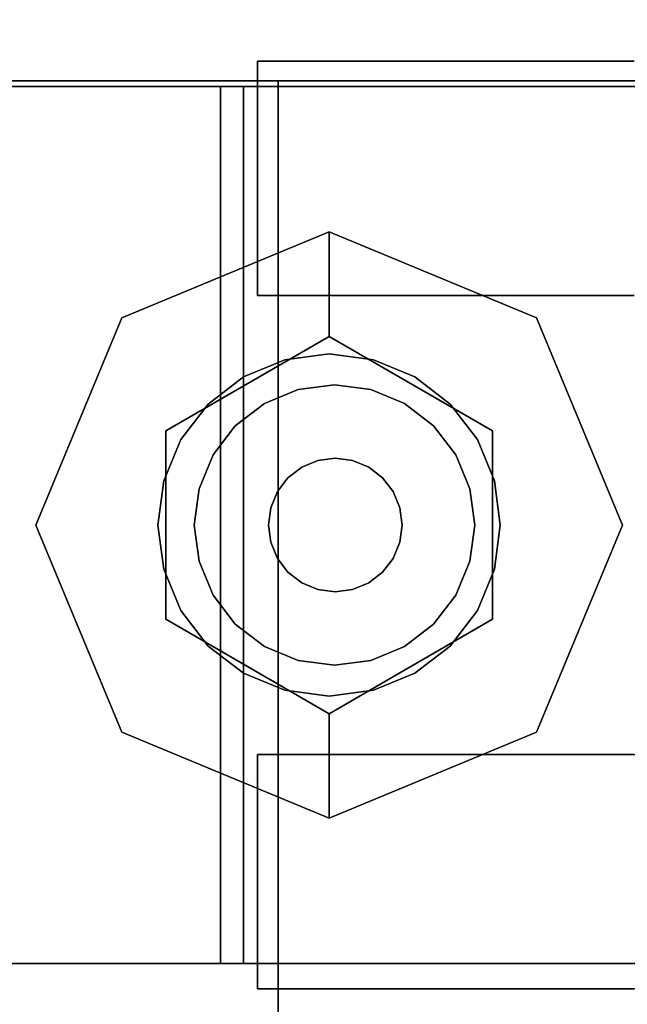
# Model space of a CAD drawing. Units: inches. Extents: x -2 to 221, y -6 to 168.
# Drawn here: x 198 to 199, y 18 to 20 of the extents above; entities that cross this region are included whole.
import ezdxf

# ---------------------------------------------------------------- set-up
doc = ezdxf.new("R2010")
doc.units = ezdxf.units.IN
doc.header["$MEASUREMENT"] = 0
for name, color, linetype in [('STORAGE-CASE', 4, 'Continuous'), ('STORAGE-CASTER', 4, 'Continuous'), ('STORAGE-CUSHION', 4, 'Continuous'), ('STORAGE-OTHER', 7, 'Continuous'), ('STORAGE-TOP', 4, 'Continuous'), ('WKSURF-LAM', 6, 'Continuous'), ('WKSURF-OTHER', 7, 'Continuous')]:
    doc.layers.add(name, color=color, linetype=linetype)
doc.styles.get("Standard").update_dxf_attribs({"font": 'arial.ttf'})

# ---------------------------------------------------------------- blocks, each defined once
blk = doc.blocks.new('XGNTSN_2460FL_0T')
at = {"layer": 'WKSURF-LAM'}
for points in [[(0, -23.875, 27.45), (0, -0.59, 27.45), (59.88, -0.59, 27.45), (59.88, -23.875, 27.45)], [(59.88, -23.875, 28.5), (59.88, -0.59, 28.5), (0, -0.59, 28.5), (0, -23.875, 28.5)]]:
    blk.add_3dface(points, dxfattribs=at)
at = {"layer": 'WKSURF-OTHER'}
blk.add_attdef('OTHER', (2.1374, -14), '', height=2, dxfattribs=at)
blk = doc.blocks.new('HL2PM_20BFL02K_0T')
at = {"layer": 'STORAGE-CASE'}
for points in [[(0.8225, 0.9475, 21.229), (0.8225, 19.9375, 21.229), (0.0625, 19.9375, 21.229), (0.0625, 0.9475, 21.229)], [(0.0625, 0.9475, 2.373), (0.0625, 19.9375, 2.373), (0.8225, 19.9375, 2.373), (0.8225, 0.9475, 2.373)], [(0.8225, 0.9475, 21.229), (0.8225, 0.9475, 2.373), (0.8225, 19.9375, 2.373), (0.8225, 19.9375, 21.229)], [(0.8225, 19.112, 21.229), (0.8225, 1.7075, 21.229), (14.1025, 1.7075, 21.229), (14.1025, 19.112, 21.229)], [(14.1025, 1.7075, 2.363), (0.8225, 1.7075, 2.363), (0.8225, 19.112, 2.363), (14.1025, 19.112, 2.363)], [(0.8225, 1.7075, 2.363), (0.8225, 1.7075, 21.229), (0.8225, 19.112, 21.229), (0.8225, 19.112, 2.363)], [(0.8225, 1.7075, 21.229), (0.8225, 1.7075, 2.363), (14.1025, 1.7075, 2.363), (14.1025, 1.7075, 21.229)], [(0.8225, 1.7075, 21.229), (0.8225, 0.9475, 21.229), (14.1025, 0.9475, 21.229), (14.1025, 1.7075, 21.229)], [(14.1025, 0.9475, 2.373), (0.8225, 0.9475, 2.373), (0.8225, 1.7075, 2.373), (14.1025, 1.7075, 2.373)], [(0.8225, 1.7075, 2.373), (0.8225, 1.7075, 21.229), (14.1025, 1.7075, 21.229), (14.1025, 1.7075, 2.373)], [(0.8225, 0.9475, 2.373), (0.8225, 0.9475, 21.229), (0.8225, 1.7075, 21.229), (0.8225, 1.7075, 2.373)]]:
    blk.add_3dface(points, dxfattribs=at)
at = {"layer": 'STORAGE-CASTER'}
for points, invisible_edges in [([(0.7888, 3.375, 0.6419), (0.7888, 1.9261, 0.2536), (0.7888, 1.7885, 0.433), (0.7888, 3.1509, 1.4784)], 13), ([(0.7888, 3.375, 0.6419), (0.7888, 3.2885, 0.433), (0.7888, 3.1509, 0.2536), (0.7888, 1.9261, 0.2536)], 12), ([(1.1888, 2.3144, 1.7025), (1.1888, 2.1055, 1.616), (1.1888, 1.6725, 0.866), (1.1888, 3.375, 0.6419)], 14), ([(1.1888, 3.1509, 0.2536), (1.1888, 3.2885, 0.433), (1.1888, 3.375, 0.6419), (1.1888, 1.702, 0.6419)], 12), ([(1.1888, 3.375, 0.6419), (1.1888, 1.6725, 0.866), (1.1888, 1.702, 0.6419)], 13), ([(1.9718, 3.375, 0.6419), (1.9718, 3.2885, 0.433), (1.9718, 2.1055, 1.616), (1.9718, 2.5385, 1.732)], 14), ([(1.9718, 2.3144, 0.0295), (1.9718, 1.7885, 0.433), (1.9718, 2.1055, 1.616), (1.9718, 3.2885, 0.433)], 15), ([(2.3718, 2.5385, 1.732), (2.3718, 2.3144, 1.7025), (2.3718, 2.1055, 1.616), (2.3718, 3.2885, 0.433)], 12), ([(2.3718, 3.2885, 0.433), (2.3718, 2.1055, 1.616), (2.3718, 1.702, 1.0901), (2.3718, 2.3144, 0.0295)], 15), ([(0.7888, 2.3144, 0.0295), (0.7888, 2.1055, 0.116), (0.7888, 1.9261, 0.2536), (0.7888, 3.1509, 0.2536)], 12), ([(0.7888, 3.1509, 1.4784), (0.7888, 1.7885, 0.433), (0.7888, 1.702, 0.6419), (0.7888, 1.6725, 0.866)], 9), ([(0.7888, 3.1509, 1.4784), (0.7888, 1.6725, 0.866), (0.7888, 1.702, 1.0901), (0.7888, 2.9715, 1.616)], 5), ([(1.1888, 3.1509, 0.2536), (1.1888, 1.702, 0.6419), (1.1888, 1.7885, 0.433), (1.1888, 1.9261, 0.2536)], 9), ([(1.1888, 2.3144, 0.0295), (1.1888, 3.1509, 0.2536), (1.1888, 1.9261, 0.2536), (1.1888, 2.1055, 0.116)], 3), ([(0.7888, 2.1055, 1.616), (0.7888, 2.9715, 1.616), (0.7888, 1.702, 1.0901), (0.7888, 1.9261, 1.4784)], 7), ([(0.7888, 2.9715, 1.616), (0.7888, 2.1055, 1.616), (0.7888, 2.3144, 1.7025), (0.7888, 2.7626, 1.7025)], 5), ([(1.0295, 2.5385, 2.363), (0.8392, 2.3925, 2.363), (0.8325, 2.3415, 2.363), (0.8325, 1.2395, 2.363)], 9), ([(1.0295, 2.5385, 2.363), (0.8325, 1.2395, 2.363), (1.0295, 1.0425, 2.363), (2.1315, 1.0425, 2.363)], 11), ([(0.8325, 2.3415, 2.284), (0.8392, 2.3925, 2.284), (1.0295, 2.5385, 2.284), (1.0295, 1.0425, 2.284)], 14), ([(2.3285, 1.2395, 2.363), (2.3285, 2.3415, 2.363), (2.1315, 2.5385, 2.363), (1.0295, 2.5385, 2.363)], 10), ([(2.1315, 1.0425, 2.363), (2.3285, 1.2395, 2.363), (1.0295, 2.5385, 2.363)], 15), ([(2.1315, 1.0425, 2.284), (1.0295, 1.0425, 2.284), (1.0295, 2.5385, 2.284), (2.3285, 1.2395, 2.284)], 14), ([(2.1315, 2.5385, 2.284), (2.3285, 2.3415, 2.284), (2.3285, 1.2395, 2.284), (1.0295, 2.5385, 2.284)], 5), ([(1.9718, 2.1055, 1.616), (1.9718, 2.3144, 1.7025), (1.9718, 2.5385, 1.732)], 12), ([(0.8325, 1.2395, 2.284), (0.8325, 2.3415, 2.284), (1.0295, 1.0425, 2.284)], 14), ([(0.8325, 2.0972, 1.6971), (0.8325, 2.3111, 1.7793), (0.8325, 2.3197, 1.7416), (0.8325, 2.114, 1.6622)], 10), ([(2.3285, 2.114, 1.6622), (0.8325, 2.114, 1.6622), (0.8325, 2.3197, 1.7416), (2.3285, 2.3197, 1.7416)], 5), ([(2.3285, 2.3197, 1.7416), (2.3285, 2.3111, 1.7793), (2.3285, 2.0972, 1.6971), (2.3285, 2.114, 1.6622)], 5), ([(0.7888, 2.1055, 0.116), (0.7888, 2.3144, 0.0295), (1.1888, 2.3144, 0.0295), (1.1888, 2.1055, 0.116)], 10), ([(0.7888, 2.3144, 1.7025), (0.7888, 2.1055, 1.616), (1.1888, 2.1055, 1.616), (1.1888, 2.3144, 1.7025)], 10), ([(0.8325, 2.0972, 1.6971), (2.3285, 2.0972, 1.6971), (2.3285, 2.3111, 1.7793), (0.8325, 2.3111, 1.7793)], 5), ([(1.9718, 1.7885, 0.433), (1.9718, 2.3144, 0.0295), (1.9718, 2.1055, 0.116), (1.9718, 1.9261, 0.2536)], 1), ([(2.3718, 2.3144, 0.0295), (2.3718, 2.1055, 0.116), (1.9718, 2.1055, 0.116), (1.9718, 2.3144, 0.0295)], 10), ([(2.3718, 2.1055, 1.616), (2.3718, 2.3144, 1.7025), (1.9718, 2.3144, 1.7025), (1.9718, 2.1055, 1.616)], 10), ([(2.3718, 1.702, 1.0901), (2.3718, 1.702, 0.6419), (2.3718, 1.7885, 0.433), (2.3718, 2.3144, 0.0295)], 13), ([(2.3718, 2.1055, 0.116), (2.3718, 2.3144, 0.0295), (2.3718, 1.7885, 0.433), (2.3718, 1.9261, 0.2536)], 2), ([(1.5803, 1.2946, 2.284), (1.5803, 2.2946, 2.284), (1.2268, 2.1481, 2.284), (1.2268, 1.441, 2.284)], 5), ([(1.4194, 2.0733, 2.1528), (1.2268, 2.1481, 2.284), (1.5803, 2.2946, 2.284)], 13), ([(1.4194, 2.0733, 2.1528), (1.5803, 2.2946, 2.284), (1.7412, 2.0733, 2.1528)], 3), ([(1.9339, 2.1481, 2.284), (1.5803, 2.2946, 2.284), (1.5803, 1.2946, 2.284), (2.0803, 1.7946, 2.284)], 6), ([(1.7412, 2.0733, 2.1528), (1.5803, 2.2946, 2.284), (1.9339, 2.1481, 2.284)], 13), ([(1.2268, 2.1481, 2.284), (1.0803, 1.7946, 2.284), (1.2268, 1.441, 2.284)], 12), ([(1.2268, 2.1481, 2.284), (1.2585, 1.7946, 2.1528), (1.0803, 1.7946, 2.284)], 1), ([(1.4194, 2.0733, 2.1528), (1.2585, 1.7946, 2.1528), (1.2268, 2.1481, 2.284)], 14), ([(1.9022, 1.7946, 2.1528), (1.7412, 2.0733, 2.1528), (1.9339, 2.1481, 2.284)], 14), ([(1.9339, 2.1481, 2.284), (2.0803, 1.7946, 2.284), (1.9022, 1.7946, 2.1528)], 12), ([(0.7888, 1.9261, 0.2536), (0.7888, 2.1055, 0.116), (1.1888, 2.1055, 0.116), (1.1888, 1.9261, 0.2536)], 10), ([(0.7888, 2.1055, 1.616), (0.7888, 1.9261, 1.4784), (1.1888, 1.9261, 1.4784), (1.1888, 2.1055, 1.616)], 10), ([(0.8325, 1.9097, 1.5655), (0.8325, 2.0972, 1.6971), (0.8325, 2.114, 1.6622), (0.8325, 1.9338, 1.5352)], 10), ([(2.3285, 1.9338, 1.5352), (0.8325, 1.9338, 1.5352), (0.8325, 2.114, 1.6622), (2.3285, 2.114, 1.6622)], 5), ([(1.1888, 2.1055, 1.616), (1.1888, 1.9261, 1.4784), (1.1888, 1.702, 1.0901), (1.1888, 1.6725, 0.866)], 10), ([(1.9718, 2.1055, 1.616), (1.9718, 1.7885, 0.433), (1.9718, 1.7885, 1.299), (1.9718, 1.9261, 1.4784)], 3), ([(2.3718, 2.1055, 0.116), (2.3718, 1.9261, 0.2536), (1.9718, 1.9261, 0.2536), (1.9718, 2.1055, 0.116)], 10), ([(2.3718, 1.9261, 1.4784), (2.3718, 2.1055, 1.616), (1.9718, 2.1055, 1.616), (1.9718, 1.9261, 1.4784)], 10), ([(2.3285, 2.114, 1.6622), (2.3285, 2.0972, 1.6971), (2.3285, 1.9097, 1.5655), (2.3285, 1.9338, 1.5352)], 5), ([(2.3718, 1.7885, 1.299), (2.3718, 1.702, 1.0901), (2.3718, 2.1055, 1.616), (2.3718, 1.9261, 1.4784)], 2), ([(0.8325, 1.9097, 1.5655), (2.3285, 1.9097, 1.5655), (2.3285, 2.0972, 1.6971), (0.8325, 2.0972, 1.6971)], 5), ([(1.3276, 1.9405, 2.1528), (1.6559, 2.0765, 2.1528), (1.5803, 2.0864, 2.1528), (1.5048, 2.0765, 2.1528)], 9), ([(1.3276, 1.9405, 1.9668), (1.5803, 2.0864, 1.9668), (1.6559, 2.0765, 1.9668), (1.8331, 1.6487, 1.9668)], 13), ([(1.3276, 1.9405, 1.9668), (1.5048, 2.0765, 1.9668), (1.5803, 2.0864, 1.9668)], 13), ([(1.5803, 2.0864, 1.9668), (1.5048, 2.0765, 1.9668), (1.5048, 2.0765, 2.1528), (1.5803, 2.0864, 2.1528)], 10), ([(1.5803, 2.0864, 2.1528), (1.6559, 2.0765, 2.1528), (1.6559, 2.0765, 1.9668), (1.5803, 2.0864, 1.9668)], 10), ([(1.4194, 2.0733, 2.1528), (1.7412, 2.0733, 2.1528), (1.4194, 1.5159, 2.1528), (1.2585, 1.7946, 2.1528)], 2), ([(1.8331, 1.6487, 2.1528), (1.7867, 2.0009, 2.1528), (1.6559, 2.0765, 2.1528), (1.3276, 1.9405, 2.1528)], 15), ([(1.4344, 2.0473, 2.1528), (1.374, 2.0009, 2.1528), (1.3276, 1.9405, 2.1528), (1.5048, 2.0765, 2.1528)], 4), ([(1.3276, 1.9405, 1.9668), (1.374, 2.0009, 1.9668), (1.4344, 2.0473, 1.9668), (1.5048, 2.0765, 1.9668)], 8), ([(1.7412, 2.0733, 2.1528), (1.9022, 1.7946, 2.1528), (1.7412, 1.5159, 2.1528), (1.4194, 1.5159, 2.1528)], 8), ([(1.5048, 2.0765, 1.9668), (1.4344, 2.0473, 1.9668), (1.4344, 2.0473, 2.1528), (1.5048, 2.0765, 2.1528)], 10), ([(1.6559, 2.0765, 2.1528), (1.7867, 2.0009, 2.1528), (1.7262, 2.0473, 2.1528)], 1), ([(1.6559, 2.0765, 1.9668), (1.7262, 2.0473, 1.9668), (1.7867, 2.0009, 1.9668), (1.8331, 1.6487, 1.9668)], 12), ([(1.7262, 2.0473, 1.9668), (1.6559, 2.0765, 1.9668), (1.6559, 2.0765, 2.1528), (1.7262, 2.0473, 2.1528)], 10), ([(1.8112, 1.8655, 1.8668), (1.6422, 2.0345, 1.8668), (1.4608, 2.0107, 1.8668), (1.3494, 1.8655, 1.8668)], 15), ([(1.4344, 2.0473, 1.9668), (1.374, 2.0009, 1.9668), (1.374, 2.0009, 2.1528), (1.4344, 2.0473, 2.1528)], 10), ([(1.6422, 2.0345, 1.8668), (1.5803, 2.0427, 1.8668), (1.5185, 2.0345, 1.8668), (1.4608, 2.0107, 1.8668)], 8), ([(1.6422, 2.0345, 1.2469), (1.8112, 1.8655, 1.2469), (1.4608, 2.0107, 1.2469), (1.5185, 2.0345, 1.2469)], 11), ([(1.5185, 2.0345, 1.2469), (1.4608, 2.0107, 1.2469), (1.4608, 2.0107, 1.8668), (1.5185, 2.0345, 1.8668)], 10), ([(1.6422, 2.0345, 1.2469), (1.5185, 2.0345, 1.2469), (1.5803, 2.0427, 1.2469)], 1), ([(1.5803, 2.0427, 1.2469), (1.5185, 2.0345, 1.2469), (1.5185, 2.0345, 1.8668), (1.5803, 2.0427, 1.8668)], 10), ([(1.5803, 2.0427, 1.8668), (1.6422, 2.0345, 1.8668), (1.6422, 2.0345, 1.2469), (1.5803, 2.0427, 1.2469)], 10), ([(1.8112, 1.8655, 1.8668), (1.7873, 1.9232, 1.8668), (1.7493, 1.9727, 1.8668), (1.6422, 2.0345, 1.8668)], 12), ([(1.6422, 2.0345, 1.8668), (1.7493, 1.9727, 1.8668), (1.6998, 2.0107, 1.8668)], 1), ([(1.7493, 1.9727, 1.2469), (1.6422, 2.0345, 1.2469), (1.6998, 2.0107, 1.2469)], 1), ([(1.7493, 1.9727, 1.2469), (1.7873, 1.9232, 1.2469), (1.8112, 1.8655, 1.2469), (1.6422, 2.0345, 1.2469)], 12), ([(1.6998, 2.0107, 1.2469), (1.6422, 2.0345, 1.2469), (1.6422, 2.0345, 1.8668), (1.6998, 2.0107, 1.8668)], 10), ([(1.7867, 2.0009, 1.9668), (1.7262, 2.0473, 1.9668), (1.7262, 2.0473, 2.1528), (1.7867, 2.0009, 2.1528)], 10), ([(1.374, 2.0009, 1.9668), (1.3276, 1.9405, 1.9668), (1.3276, 1.9405, 2.1528), (1.374, 2.0009, 2.1528)], 10), ([(1.4113, 1.9727, 1.8668), (1.3733, 1.9232, 1.8668), (1.3494, 1.8655, 1.8668), (1.4608, 2.0107, 1.8668)], 4), ([(1.4113, 1.9727, 1.2469), (1.4608, 2.0107, 1.2469), (1.3494, 1.8655, 1.2469), (1.3733, 1.9232, 1.2469)], 2), ([(1.3494, 1.8655, 1.2469), (1.4608, 2.0107, 1.2469), (1.8112, 1.8655, 1.2469), (1.4113, 1.6346, 1.2469)], 15), ([(1.4608, 2.0107, 1.2469), (1.4113, 1.9727, 1.2469), (1.4113, 1.9727, 1.8668), (1.4608, 2.0107, 1.8668)], 10), ([(1.7493, 1.9727, 1.2469), (1.6998, 2.0107, 1.2469), (1.6998, 2.0107, 1.8668), (1.7493, 1.9727, 1.8668)], 10), ([(1.8622, 1.8701, 2.1528), (1.8331, 1.9405, 2.1528), (1.7867, 2.0009, 2.1528), (1.8331, 1.6487, 2.1528)], 12), ([(1.7867, 2.0009, 1.9668), (1.8331, 1.9405, 1.9668), (1.8622, 1.8701, 1.9668), (1.8331, 1.6487, 1.9668)], 12), ([(1.8331, 1.9405, 1.9668), (1.7867, 2.0009, 1.9668), (1.7867, 2.0009, 2.1528), (1.8331, 1.9405, 2.1528)], 10), ([(1.4113, 1.9727, 1.2469), (1.3733, 1.9232, 1.2469), (1.3733, 1.9232, 1.8668), (1.4113, 1.9727, 1.8668)], 10), ([(1.7873, 1.9232, 1.2469), (1.7493, 1.9727, 1.2469), (1.7493, 1.9727, 1.8668), (1.7873, 1.9232, 1.8668)], 10), ([(0.8325, 1.7596, 1.3924), (0.8325, 1.9097, 1.5655), (0.8325, 1.9338, 1.5352), (0.8325, 1.7899, 1.3682)], 10), ([(2.3285, 1.7899, 1.3682), (0.8325, 1.7899, 1.3682), (0.8325, 1.9338, 1.5352), (2.3285, 1.9338, 1.5352)], 5), ([(1.2984, 1.8701, 2.1528), (1.2885, 1.7946, 2.1528), (1.2984, 1.719, 2.1528), (1.3276, 1.9405, 2.1528)], 4), ([(1.2984, 1.719, 1.9668), (1.2885, 1.7946, 1.9668), (1.2984, 1.8701, 1.9668), (1.3276, 1.9405, 1.9668)], 8), ([(1.8331, 1.6487, 2.1528), (1.3276, 1.9405, 2.1528), (1.2984, 1.719, 2.1528), (1.5048, 1.5127, 2.1528)], 15), ([(1.2984, 1.719, 1.9668), (1.3276, 1.9405, 1.9668), (1.8331, 1.6487, 1.9668), (1.5048, 1.5127, 1.9668)], 15), ([(1.3276, 1.9405, 1.9668), (1.2984, 1.8701, 1.9668), (1.2984, 1.8701, 2.1528), (1.3276, 1.9405, 2.1528)], 10), ([(1.8622, 1.8701, 1.9668), (1.8331, 1.9405, 1.9668), (1.8331, 1.9405, 2.1528), (1.8622, 1.8701, 2.1528)], 10), ([(2.3285, 1.9338, 1.5352), (2.3285, 1.9097, 1.5655), (2.3285, 1.7596, 1.3924), (2.3285, 1.7899, 1.3682)], 5), ([(0.7888, 1.9261, 1.4784), (0.7888, 1.702, 1.0901), (0.7888, 1.7885, 1.299)], 1), ([(0.7888, 1.7885, 0.433), (0.7888, 1.9261, 0.2536), (1.1888, 1.9261, 0.2536), (1.1888, 1.7885, 0.433)], 10), ([(0.7888, 1.9261, 1.4784), (0.7888, 1.7885, 1.299), (1.1888, 1.7885, 1.299), (1.1888, 1.9261, 1.4784)], 10), ([(1.1888, 1.702, 1.0901), (1.1888, 1.9261, 1.4784), (1.1888, 1.7885, 1.299)], 1), ([(1.3733, 1.9232, 1.2469), (1.3494, 1.8655, 1.2469), (1.3494, 1.8655, 1.8668), (1.3733, 1.9232, 1.8668)], 10), ([(1.6904, 1.8345, 1.9668), (1.6098, 1.9151, 1.9668), (1.5233, 1.9037, 1.9668), (1.4702, 1.7755, 1.9668)], 15), ([(1.6098, 1.9151, 1.9668), (1.5803, 1.919, 1.9668), (1.5508, 1.9151, 1.9668), (1.5233, 1.9037, 1.9668)], 8), ([(1.6098, 1.9151, 1.8668), (1.6904, 1.8345, 1.8668), (1.5233, 1.9037, 1.8668), (1.5508, 1.9151, 1.8668)], 11), ([(1.5508, 1.9151, 1.8668), (1.5233, 1.9037, 1.8668), (1.5233, 1.9037, 1.9668), (1.5508, 1.9151, 1.9668)], 10), ([(1.6098, 1.9151, 1.8668), (1.5508, 1.9151, 1.8668), (1.5803, 1.919, 1.8668)], 1), ([(1.5803, 1.919, 1.8668), (1.5508, 1.9151, 1.8668), (1.5508, 1.9151, 1.9668), (1.5803, 1.919, 1.9668)], 10), ([(1.5803, 1.919, 1.9668), (1.6098, 1.9151, 1.9668), (1.6098, 1.9151, 1.8668), (1.5803, 1.919, 1.8668)], 10), ([(1.6904, 1.8345, 1.9668), (1.679, 1.862, 1.9668), (1.6609, 1.8856, 1.9668), (1.6098, 1.9151, 1.9668)], 12), ([(1.6098, 1.9151, 1.9668), (1.6609, 1.8856, 1.9668), (1.6373, 1.9037, 1.9668)], 1), ([(1.6609, 1.8856, 1.8668), (1.6098, 1.9151, 1.8668), (1.6373, 1.9037, 1.8668)], 1), ([(1.6609, 1.8856, 1.8668), (1.679, 1.862, 1.8668), (1.6904, 1.8345, 1.8668), (1.6098, 1.9151, 1.8668)], 12), ([(1.6373, 1.9037, 1.8668), (1.6098, 1.9151, 1.8668), (1.6098, 1.9151, 1.9668), (1.6373, 1.9037, 1.9668)], 10), ([(1.8112, 1.8655, 1.2469), (1.7873, 1.9232, 1.2469), (1.7873, 1.9232, 1.8668), (1.8112, 1.8655, 1.8668)], 10), ([(2.3718, 1.9261, 0.2536), (2.3718, 1.7885, 0.433), (1.9718, 1.7885, 0.433), (1.9718, 1.9261, 0.2536)], 10), ([(2.3718, 1.7885, 1.299), (2.3718, 1.9261, 1.4784), (1.9718, 1.9261, 1.4784), (1.9718, 1.7885, 1.299)], 10), ([(0.8325, 1.7596, 1.3924), (2.3285, 1.7596, 1.3924), (2.3285, 1.9097, 1.5655), (0.8325, 1.9097, 1.5655)], 5), ([(1.4702, 1.8345, 1.9668), (1.4663, 1.805, 1.9668), (1.4702, 1.7755, 1.9668), (1.5233, 1.9037, 1.9668)], 12), ([(1.4702, 1.8345, 1.8668), (1.5233, 1.9037, 1.8668), (1.4702, 1.7755, 1.8668), (1.4663, 1.805, 1.8668)], 3), ([(1.4997, 1.8856, 1.9668), (1.4816, 1.862, 1.9668), (1.4702, 1.8345, 1.9668), (1.5233, 1.9037, 1.9668)], 4), ([(1.4997, 1.8856, 1.8668), (1.5233, 1.9037, 1.8668), (1.4702, 1.8345, 1.8668), (1.4816, 1.862, 1.8668)], 2), ([(1.4702, 1.7755, 1.8668), (1.5233, 1.9037, 1.8668), (1.6904, 1.8345, 1.8668)], 15), ([(1.5233, 1.9037, 1.8668), (1.4997, 1.8856, 1.8668), (1.4997, 1.8856, 1.9668), (1.5233, 1.9037, 1.9668)], 10), ([(1.6609, 1.8856, 1.8668), (1.6373, 1.9037, 1.8668), (1.6373, 1.9037, 1.9668), (1.6609, 1.8856, 1.9668)], 10), ([(1.4997, 1.8856, 1.8668), (1.4816, 1.862, 1.8668), (1.4816, 1.862, 1.9668), (1.4997, 1.8856, 1.9668)], 10), ([(1.679, 1.862, 1.8668), (1.6609, 1.8856, 1.8668), (1.6609, 1.8856, 1.9668), (1.679, 1.862, 1.9668)], 10), ([(1.2885, 1.7946, 2.1528), (1.2984, 1.8701, 2.1528), (1.2984, 1.8701, 1.9668), (1.2885, 1.7946, 1.9668)], 2), ([(1.3413, 1.8037, 1.8668), (1.3494, 1.7418, 1.8668), (1.3733, 1.6841, 1.8668), (1.3494, 1.8655, 1.8668)], 4), ([(1.3413, 1.8037, 1.2469), (1.3494, 1.8655, 1.2469), (1.3733, 1.6841, 1.2469), (1.3494, 1.7418, 1.2469)], 2), ([(1.3413, 1.8037, 1.8668), (1.3494, 1.8655, 1.8668), (1.3494, 1.8655, 1.2469), (1.3413, 1.8037, 1.2469)], 2), ([(1.3494, 1.8655, 1.8668), (1.3733, 1.6841, 1.8668), (1.4113, 1.6346, 1.8668), (1.8112, 1.8655, 1.8668)], 13), ([(1.4113, 1.6346, 1.2469), (1.3733, 1.6841, 1.2469), (1.3494, 1.8655, 1.2469)], 14), ([(1.8112, 1.8655, 1.8668), (1.4113, 1.6346, 1.8668), (1.8112, 1.7418, 1.8668), (1.8194, 1.8037, 1.8668)], 3), ([(1.4113, 1.6346, 1.2469), (1.8112, 1.8655, 1.2469), (1.8112, 1.7418, 1.2469), (1.6998, 1.5966, 1.2469)], 15), ([(1.8112, 1.7418, 1.2469), (1.8112, 1.8655, 1.2469), (1.8194, 1.8037, 1.2469)], 1), ([(1.8194, 1.8037, 1.2469), (1.8112, 1.8655, 1.2469), (1.8112, 1.8655, 1.8668), (1.8194, 1.8037, 1.8668)], 2), ([(1.8331, 1.6487, 2.1528), (1.8622, 1.719, 2.1528), (1.8722, 1.7946, 2.1528), (1.8622, 1.8701, 2.1528)], 8), ([(1.8722, 1.7946, 1.9668), (1.8622, 1.719, 1.9668), (1.8331, 1.6487, 1.9668), (1.8622, 1.8701, 1.9668)], 4), ([(1.8722, 1.7946, 1.9668), (1.8622, 1.8701, 1.9668), (1.8622, 1.8701, 2.1528), (1.8722, 1.7946, 2.1528)], 2), ([(1.4816, 1.862, 1.8668), (1.4702, 1.8345, 1.8668), (1.4702, 1.8345, 1.9668), (1.4816, 1.862, 1.9668)], 10), ([(1.6904, 1.8345, 1.8668), (1.679, 1.862, 1.8668), (1.679, 1.862, 1.9668), (1.6904, 1.8345, 1.9668)], 10), ([(1.4663, 1.805, 1.9668), (1.4702, 1.8345, 1.9668), (1.4702, 1.8345, 1.8668), (1.4663, 1.805, 1.8668)], 2), ([(1.6904, 1.8345, 1.9668), (1.4702, 1.7755, 1.9668), (1.6373, 1.7063, 1.9668), (1.6904, 1.7755, 1.9668)], 15), ([(1.6904, 1.8345, 1.8668), (1.6904, 1.7755, 1.8668), (1.6373, 1.7063, 1.8668), (1.4702, 1.7755, 1.8668)], 15), ([(1.6904, 1.7755, 1.9668), (1.6943, 1.805, 1.9668), (1.6904, 1.8345, 1.9668)], 12), ([(1.6904, 1.7755, 1.8668), (1.6904, 1.8345, 1.8668), (1.6943, 1.805, 1.8668)], 1), ([(1.6943, 1.805, 1.8668), (1.6904, 1.8345, 1.8668), (1.6904, 1.8345, 1.9668), (1.6943, 1.805, 1.9668)], 2), ([(1.3413, 1.8037, 1.2469), (1.3494, 1.7418, 1.2469), (1.3494, 1.7418, 1.8668), (1.3413, 1.8037, 1.8668)], 2), ([(1.4663, 1.805, 1.8668), (1.4702, 1.7755, 1.8668), (1.4702, 1.7755, 1.9668), (1.4663, 1.805, 1.9668)], 2), ([(1.6943, 1.805, 1.9668), (1.6904, 1.7755, 1.9668), (1.6904, 1.7755, 1.8668), (1.6943, 1.805, 1.8668)], 2), ([(1.8194, 1.8037, 1.8668), (1.8112, 1.7418, 1.8668), (1.8112, 1.7418, 1.2469), (1.8194, 1.8037, 1.2469)], 2), ([(0.7888, 1.702, 0.6419), (0.7888, 1.7885, 0.433), (1.1888, 1.7885, 0.433), (1.1888, 1.702, 0.6419)], 10), ([(0.7888, 1.7885, 1.299), (0.7888, 1.702, 1.0901), (1.1888, 1.702, 1.0901), (1.1888, 1.7885, 1.299)], 10), ([(0.8325, 1.7899, 1.3682), (0.8325, 1.6909, 1.1712), (0.8325, 1.6559, 1.1881), (0.8325, 1.7596, 1.3924)], 10), ([(2.3285, 1.6909, 1.1712), (0.8325, 1.6909, 1.1712), (0.8325, 1.7899, 1.3682), (2.3285, 1.7899, 1.3682)], 5), ([(1.2268, 1.441, 2.284), (1.0803, 1.7946, 2.284), (1.2585, 1.7946, 2.1528)], 12), ([(1.2585, 1.7946, 2.1528), (1.4194, 1.5159, 2.1528), (1.2268, 1.441, 2.284)], 14), ([(1.2885, 1.7946, 1.9668), (1.2984, 1.719, 1.9668), (1.2984, 1.719, 2.1528), (1.2885, 1.7946, 2.1528)], 2), ([(1.9339, 1.441, 2.284), (2.0803, 1.7946, 2.284), (1.5803, 1.2946, 2.284)], 2), ([(1.7412, 1.5159, 2.1528), (1.9022, 1.7946, 2.1528), (1.9339, 1.441, 2.284)], 14), ([(1.8722, 1.7946, 2.1528), (1.8622, 1.719, 2.1528), (1.8622, 1.719, 1.9668), (1.8722, 1.7946, 1.9668)], 2), ([(1.9339, 1.441, 2.284), (1.9022, 1.7946, 2.1528), (2.0803, 1.7946, 2.284)], 1), ([(1.9718, 1.702, 1.0901), (1.9718, 1.7885, 0.433), (1.9718, 1.702, 0.6419), (1.9718, 1.6725, 0.866)], 1), ([(1.9718, 1.702, 1.0901), (1.9718, 1.7885, 1.299), (1.9718, 1.7885, 0.433)], 14), ([(2.3718, 1.7885, 0.433), (2.3718, 1.702, 0.6419), (1.9718, 1.702, 0.6419), (1.9718, 1.7885, 0.433)], 10), ([(2.3718, 1.702, 1.0901), (2.3718, 1.7885, 1.299), (1.9718, 1.7885, 1.299), (1.9718, 1.702, 1.0901)], 10), ([(2.3285, 1.7899, 1.3682), (2.3285, 1.7596, 1.3924), (2.3285, 1.6559, 1.1881), (2.3285, 1.6909, 1.1712)], 5), ([(1.5803, 1.691, 1.9668), (1.6098, 1.6949, 1.9668), (1.6373, 1.7063, 1.9668), (1.4702, 1.7755, 1.9668)], 12), ([(1.4702, 1.7755, 1.9668), (1.4816, 1.748, 1.9668), (1.4997, 1.7244, 1.9668), (1.5803, 1.691, 1.9668)], 12), ([(1.6373, 1.7063, 1.8668), (1.6098, 1.6949, 1.8668), (1.5803, 1.691, 1.8668), (1.4702, 1.7755, 1.8668)], 12), ([(1.4997, 1.7244, 1.8668), (1.4816, 1.748, 1.8668), (1.4702, 1.7755, 1.8668), (1.5803, 1.691, 1.8668)], 12), ([(1.4702, 1.7755, 1.8668), (1.4816, 1.748, 1.8668), (1.4816, 1.748, 1.9668), (1.4702, 1.7755, 1.9668)], 10), ([(1.6904, 1.7755, 1.9668), (1.6373, 1.7063, 1.9668), (1.6609, 1.7244, 1.9668), (1.679, 1.748, 1.9668)], 1), ([(1.6904, 1.7755, 1.8668), (1.679, 1.748, 1.8668), (1.6609, 1.7244, 1.8668), (1.6373, 1.7063, 1.8668)], 8), ([(1.679, 1.748, 1.8668), (1.6904, 1.7755, 1.8668), (1.6904, 1.7755, 1.9668), (1.679, 1.748, 1.9668)], 10), ([(0.8325, 1.6559, 1.1881), (2.3285, 1.6559, 1.1881), (2.3285, 1.7596, 1.3924), (0.8325, 1.7596, 1.3924)], 5), ([(1.4816, 1.748, 1.8668), (1.4997, 1.7244, 1.8668), (1.4997, 1.7244, 1.9668), (1.4816, 1.748, 1.9668)], 10), ([(1.6609, 1.7244, 1.8668), (1.679, 1.748, 1.8668), (1.679, 1.748, 1.9668), (1.6609, 1.7244, 1.9668)], 10), ([(1.3494, 1.7418, 1.2469), (1.3733, 1.6841, 1.2469), (1.3733, 1.6841, 1.8668), (1.3494, 1.7418, 1.8668)], 10), ([(1.6998, 1.5966, 1.8668), (1.7493, 1.6346, 1.8668), (1.8112, 1.7418, 1.8668), (1.4113, 1.6346, 1.8668)], 14), ([(1.8112, 1.7418, 1.2469), (1.7873, 1.6841, 1.2469), (1.7493, 1.6346, 1.2469), (1.6998, 1.5966, 1.2469)], 8), ([(1.8112, 1.7418, 1.8668), (1.7493, 1.6346, 1.8668), (1.7873, 1.6841, 1.8668)], 1), ([(1.7873, 1.6841, 1.2469), (1.8112, 1.7418, 1.2469), (1.8112, 1.7418, 1.8668), (1.7873, 1.6841, 1.8668)], 10), ([(1.2984, 1.719, 2.1528), (1.3276, 1.6487, 2.1528), (1.374, 1.5882, 2.1528), (1.5048, 1.5127, 2.1528)], 12), ([(1.374, 1.5882, 1.9668), (1.3276, 1.6487, 1.9668), (1.2984, 1.719, 1.9668), (1.5048, 1.5127, 1.9668)], 12), ([(1.2984, 1.719, 1.9668), (1.3276, 1.6487, 1.9668), (1.3276, 1.6487, 2.1528), (1.2984, 1.719, 2.1528)], 10), ([(1.4997, 1.7244, 1.9668), (1.5233, 1.7063, 1.9668), (1.5508, 1.6949, 1.9668), (1.5803, 1.691, 1.9668)], 8), ([(1.5508, 1.6949, 1.8668), (1.5233, 1.7063, 1.8668), (1.4997, 1.7244, 1.8668), (1.5803, 1.691, 1.8668)], 4), ([(1.4997, 1.7244, 1.8668), (1.5233, 1.7063, 1.8668), (1.5233, 1.7063, 1.9668), (1.4997, 1.7244, 1.9668)], 10), ([(1.6373, 1.7063, 1.8668), (1.6609, 1.7244, 1.8668), (1.6609, 1.7244, 1.9668), (1.6373, 1.7063, 1.9668)], 10), ([(1.8331, 1.6487, 1.9668), (1.8622, 1.719, 1.9668), (1.8622, 1.719, 2.1528), (1.8331, 1.6487, 2.1528)], 10), ([(0.7888, 1.6725, 0.866), (0.7888, 1.702, 0.6419), (1.1888, 1.702, 0.6419), (1.1888, 1.6725, 0.866)], 2), ([(1.1888, 1.6725, 0.866), (1.1888, 1.702, 1.0901), (0.7888, 1.702, 1.0901), (0.7888, 1.6725, 0.866)], 2), ([(1.5233, 1.7063, 1.8668), (1.5508, 1.6949, 1.8668), (1.5508, 1.6949, 1.9668), (1.5233, 1.7063, 1.9668)], 10), ([(1.6098, 1.6949, 1.8668), (1.6373, 1.7063, 1.8668), (1.6373, 1.7063, 1.9668), (1.6098, 1.6949, 1.9668)], 10), ([(1.9718, 1.6725, 0.866), (1.9718, 1.702, 0.6419), (2.3718, 1.702, 0.6419), (2.3718, 1.6725, 0.866)], 2), ([(2.3718, 1.6725, 0.866), (2.3718, 1.702, 1.0901), (1.9718, 1.702, 1.0901), (1.9718, 1.6725, 0.866)], 2), ([(2.3718, 1.702, 1.0901), (2.3718, 1.6725, 0.866), (2.3718, 1.702, 0.6419)], 12), ([(0.8325, 1.6047, 0.9647), (0.8325, 1.6559, 1.1881), (0.8325, 1.6909, 1.1712), (0.8325, 1.6428, 0.956)], 10), ([(2.3285, 1.6428, 0.956), (0.8325, 1.6428, 0.956), (0.8325, 1.6909, 1.1712), (2.3285, 1.6909, 1.1712)], 5), ([(1.3733, 1.6841, 1.2469), (1.4113, 1.6346, 1.2469), (1.4113, 1.6346, 1.8668), (1.3733, 1.6841, 1.8668)], 10), ([(1.5803, 1.691, 1.9668), (1.5508, 1.6949, 1.9668), (1.5508, 1.6949, 1.8668), (1.5803, 1.691, 1.8668)], 10), ([(1.5803, 1.691, 1.8668), (1.6098, 1.6949, 1.8668), (1.6098, 1.6949, 1.9668), (1.5803, 1.691, 1.9668)], 10), ([(1.7493, 1.6346, 1.2469), (1.7873, 1.6841, 1.2469), (1.7873, 1.6841, 1.8668), (1.7493, 1.6346, 1.8668)], 10), ([(2.3285, 1.6047, 0.9647), (2.3285, 1.6428, 0.956), (2.3285, 1.6909, 1.1712), (2.3285, 1.6559, 1.1881)], 5), ([(0.8325, 1.6047, 0.9647), (2.3285, 1.6047, 0.9647), (2.3285, 1.6559, 1.1881), (0.8325, 1.6559, 1.1881)], 5), ([(0.8325, 1.6428, 0.956), (0.8325, 1.6484, 0.7357), (0.8325, 1.6093, 0.7357), (0.8325, 1.6047, 0.9647)], 8), ([(2.3285, 1.6484, 0.7357), (0.8325, 1.6484, 0.7357), (0.8325, 1.6428, 0.956), (2.3285, 1.6428, 0.956)], 4), ([(1.3276, 1.6487, 1.9668), (1.374, 1.5882, 1.9668), (1.374, 1.5882, 2.1528), (1.3276, 1.6487, 2.1528)], 10), ([(1.6559, 1.5127, 2.1528), (1.8331, 1.6487, 2.1528), (1.5048, 1.5127, 2.1528), (1.5803, 1.5027, 2.1528)], 3), ([(1.5048, 1.5127, 1.9668), (1.8331, 1.6487, 1.9668), (1.6559, 1.5127, 1.9668), (1.5803, 1.5027, 1.9668)], 3), ([(1.6559, 1.5127, 2.1528), (1.7262, 1.5418, 2.1528), (1.7867, 1.5882, 2.1528), (1.8331, 1.6487, 2.1528)], 8), ([(1.7867, 1.5882, 1.9668), (1.7262, 1.5418, 1.9668), (1.6559, 1.5127, 1.9668), (1.8331, 1.6487, 1.9668)], 4), ([(1.7867, 1.5882, 1.9668), (1.8331, 1.6487, 1.9668), (1.8331, 1.6487, 2.1528), (1.7867, 1.5882, 2.1528)], 10), ([(2.3285, 1.6428, 0.956), (2.3285, 1.6047, 0.9647), (2.3285, 1.6093, 0.7357), (2.3285, 1.6484, 0.7357)], 1), ([(1.5803, 1.5646, 1.8668), (1.6422, 1.5728, 1.8668), (1.6998, 1.5966, 1.8668), (1.4113, 1.6346, 1.8668)], 12), ([(1.4113, 1.6346, 1.8668), (1.4608, 1.5966, 1.8668), (1.5185, 1.5728, 1.8668), (1.5803, 1.5646, 1.8668)], 8), ([(1.6998, 1.5966, 1.2469), (1.6422, 1.5728, 1.2469), (1.5803, 1.5646, 1.2469), (1.4113, 1.6346, 1.2469)], 12), ([(1.5185, 1.5728, 1.2469), (1.4608, 1.5966, 1.2469), (1.4113, 1.6346, 1.2469), (1.5803, 1.5646, 1.2469)], 4), ([(1.4113, 1.6346, 1.2469), (1.4608, 1.5966, 1.2469), (1.4608, 1.5966, 1.8668), (1.4113, 1.6346, 1.8668)], 10), ([(1.6998, 1.5966, 1.2469), (1.7493, 1.6346, 1.2469), (1.7493, 1.6346, 1.8668), (1.6998, 1.5966, 1.8668)], 10), ([(0.8325, 1.6047, 0.9647), (0.8325, 1.6093, 0.7357), (2.3285, 1.6093, 0.7357), (2.3285, 1.6047, 0.9647)], 8), ([(1.4608, 1.5966, 1.2469), (1.5185, 1.5728, 1.2469), (1.5185, 1.5728, 1.8668), (1.4608, 1.5966, 1.8668)], 10), ([(1.6422, 1.5728, 1.2469), (1.6998, 1.5966, 1.2469), (1.6998, 1.5966, 1.8668), (1.6422, 1.5728, 1.8668)], 10), ([(1.5048, 1.5127, 2.1528), (1.374, 1.5882, 2.1528), (1.4344, 1.5418, 2.1528)], 1), ([(1.374, 1.5882, 1.9668), (1.5048, 1.5127, 1.9668), (1.4344, 1.5418, 1.9668)], 1), ([(1.374, 1.5882, 1.9668), (1.4344, 1.5418, 1.9668), (1.4344, 1.5418, 2.1528), (1.374, 1.5882, 2.1528)], 10), ([(1.7262, 1.5418, 1.9668), (1.7867, 1.5882, 1.9668), (1.7867, 1.5882, 2.1528), (1.7262, 1.5418, 2.1528)], 10), ([(1.5803, 1.5646, 1.8668), (1.5185, 1.5728, 1.8668), (1.5185, 1.5728, 1.2469), (1.5803, 1.5646, 1.2469)], 10), ([(1.5803, 1.5646, 1.2469), (1.6422, 1.5728, 1.2469), (1.6422, 1.5728, 1.8668), (1.5803, 1.5646, 1.8668)], 10), ([(1.4344, 1.5418, 1.9668), (1.5048, 1.5127, 1.9668), (1.5048, 1.5127, 2.1528), (1.4344, 1.5418, 2.1528)], 10), ([(1.6559, 1.5127, 1.9668), (1.7262, 1.5418, 1.9668), (1.7262, 1.5418, 2.1528), (1.6559, 1.5127, 2.1528)], 10), ([(1.4194, 1.5159, 2.1528), (1.5803, 1.2946, 2.284), (1.2268, 1.441, 2.284)], 13), ([(1.7412, 1.5159, 2.1528), (1.5803, 1.2946, 2.284), (1.4194, 1.5159, 2.1528)], 3), ([(1.5803, 1.5027, 2.1528), (1.5048, 1.5127, 2.1528), (1.5048, 1.5127, 1.9668), (1.5803, 1.5027, 1.9668)], 10), ([(1.7412, 1.5159, 2.1528), (1.9339, 1.441, 2.284), (1.5803, 1.2946, 2.284)], 13), ([(1.5803, 1.5027, 1.9668), (1.6559, 1.5127, 1.9668), (1.6559, 1.5127, 2.1528), (1.5803, 1.5027, 2.1528)], 10)]:
    blk.add_3dface(points, dxfattribs=dict(at, invisible_edges=invisible_edges))
for points in [[(0.8325, 2.3415, 2.363), (0.8325, 2.3415, 2.284), (0.8325, 1.2395, 2.284), (0.8325, 1.2395, 2.363)], [(2.3285, 1.2395, 2.363), (2.3285, 1.2395, 2.284), (2.3285, 2.3415, 2.284), (2.3285, 2.3415, 2.363)], [(0.8325, 1.6093, 0.7357), (0.8325, 1.6484, 0.7357), (2.3285, 1.6484, 0.7357), (2.3285, 1.6093, 0.7357)]]:
    blk.add_3dface(points, dxfattribs=at)
at = {"layer": 'STORAGE-TOP'}
for points in [[(0, 0, 21.229), (0, 20, 21.229), (14.925, 20, 21.229), (14.925, 0, 21.229)], [(0, 20, 21.989), (0, 0, 21.989), (14.925, 0, 21.989), (14.925, 20, 21.989)]]:
    blk.add_3dface(points, dxfattribs=at)
at = {"layer": 'STORAGE-OTHER'}
blk.add_attdef('OTHER', (0, -9), '', height=2, dxfattribs=at)
blk = doc.blocks.new('HL2SC_PD12015_0T')
at = {"layer": 'STORAGE-CUSHION'}
for points in [[(0.125, 19.75, 1), (0.125, 0.125, 1), (14.795, 0.125, 1), (14.785, 19.75, 1)], [(14.785, 19.75), (14.795, 0.125), (0.125, 0.125), (0.125, 19.75)]]:
    blk.add_3dface(points, dxfattribs=at)
at = {"layer": 'STORAGE-OTHER'}
blk.add_attdef('OTHER', (0.829, 9.3094), '', height=2, dxfattribs=at)

msp = doc.modelspace()

# ---------------------------------------------------------------- block references
at = {"rotation": 270}
for name, p in [('XGNTSN_2460FL_0T', (220.13, 59.88)), ('HL2PM_20BFL02K_0T', (196.255, 20.6078)), ('HL2SC_PD12015_0T', (196.255, 20.6078, 22))]:
    msp.add_blockref(name, p, dxfattribs=at)

doc.saveas('drawing.dxf')
